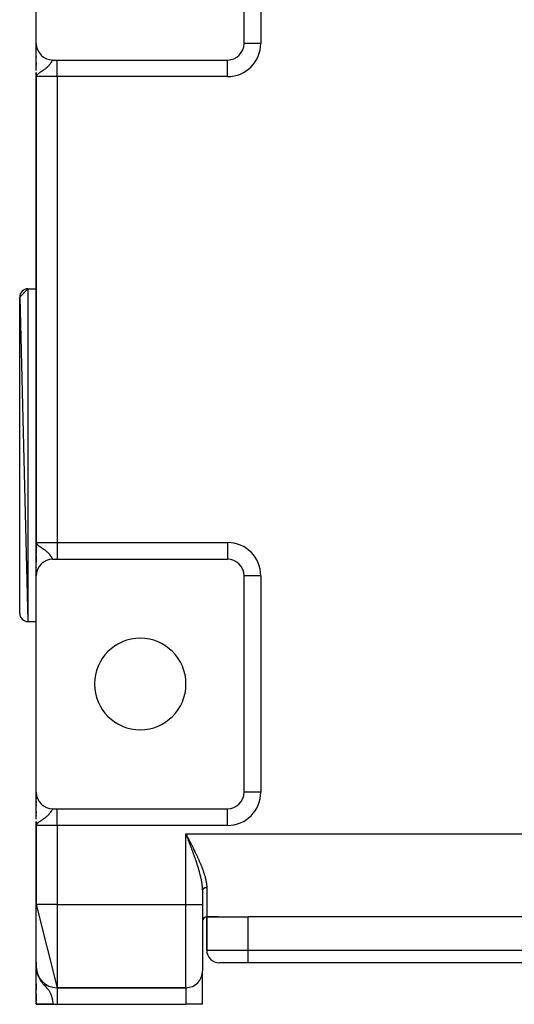
# Model space of a CAD drawing. Extents: x 24 to 1758, y -1075 to 283.
# Drawn here: x 581 to 700, y -186 to 51 of the extents above; entities that cross this region are included whole.
import ezdxf

# ---------------------------------------------------------------- set-up
doc = ezdxf.new("R2010")
doc.units = 0
doc.linetypes.add('DASHED', pattern=[11.05, 8.7, -2.35])
doc.layers.get('0').update_dxf_attribs({"linetype": 'CONTINUOUS'})
doc.layers.add('NEVIDI', color=4, linetype='DASHED')

msp = doc.modelspace()

# ---------------------------------------------------------------- linework, layer by layer
at = {"color": 2}
for p, q in [((585, 45), (585, 96)), ((635, 45), (635, 97)), ((585, 38.476709), (585, 44.984876)), ((635.002433, 45), (635, 45)), ((585, 44.949712), (585, 44.59153)), ((585, 44.59153), (585, 44.949712)), ((585, 44.454774), (585, 44.413095)), ((585, 44.413095), (585, 44.454774)), ((585, 44.253461), (585, 43.968529)), ((585, 43.968529), (585, 44.253461)), ((585, 43.70198), (585, 43.407167)), ((585, 43.407167), (585, 43.70198)), ((585, 41.679737), (585, 41.742219)), ((585, 41.742207), (585, 41.679737)), ((585, 40.373822), (585, 40.72574)), ((585, 40.343666), (585, 39.912263)), ((585, 40.343666), (585, 39.912263)), ((585.015228, 41.10816), (585.01654, 41.10816)), ((585.015228, 41.10816), (585.01654, 41.10816)), ((589, 41), (590, 41)), ((590, 41), (631, 41)), ((585, 39.420292), (585, 39.335678)), ((585, 39.420292), (585, 39.335678)), ((585, 39.335678), (585, 39.411363)), ((585, 37.972008), (585, -77.735822)), ((585, 37.972008), (585, -77.735822)), ((585, 37), (585, 37.972008)), ((585.000031, 37.479315), (585, 37)), ((585.001715, 37.454731), (585, 37)), ((585.00236, 37.447904), (585, 37)), ((585.003956, 37.434253), (585, 37)), ((585.004909, 37.42743), (585, 37)), ((585.005963, 37.420608), (585, 37)), ((585.007121, 37.413788), (585, 37)), ((585.008381, 37.406971), (585, 37)), ((585.009743, 37.400155), (585, 37)), ((585.011207, 37.393342), (585, 37)), ((585.012774, 37.386532), (585, 37)), ((585.014443, 37.379724), (585, 37)), ((585.016215, 37.372919), (585, 37)), ((585.018089, 37.366118), (585, 37)), ((585.020065, 37.359319), (585, 37)), ((585.022143, 37.352525), (585, 37)), ((585.024323, 37.345733), (585, 37)), ((585.026605, 37.338946), (585, 37)), ((585.028989, 37.332163), (585, 37)), ((585.031475, 37.325383), (585, 37)), ((585, 37), (585, -75)), ((585, -75), (585, 37)), ((585.034063, 37.318608), (585.010575, 37.098912)), ((585.035787, 37.179026), (585.010981, 37.098912)), ((585.036753, 37.311838), (585.011463, 37.097257)), ((585.039544, 37.305072), (585.014146, 37.109134)), ((585.042437, 37.298311), (585.016697, 37.117373)), ((585.045432, 37.291556), (585.019903, 37.127727)), ((585.048528, 37.284805), (585.02404, 37.141088)), ((585.051726, 37.27806), (585.029565, 37.158931)), ((585.055025, 37.27132), (585.036188, 37.17844)), ((585.058425, 37.264586), (585.043847, 37.198568)), ((585.061926, 37.257858), (585.050549, 37.210487)), ((585.065528, 37.251136), (585.060398, 37.231476)), ((581, -16), (583, -14)), ((583, -14), (585, -14)), ((583, -14), (585, -14)), ((581, -16), (583, -94)), ((581, -92), (581, -16)), ((585.049127, -75.303902), (585, -75)), ((585.04587, -75.31097), (585, -75)), ((585.042724, -75.318044), (585, -75)), ((585.039689, -75.325124), (585, -75)), ((585.036766, -75.332209), (585, -75)), ((585.033954, -75.339299), (585, -75)), ((585.031253, -75.346395), (585, -75)), ((585.028664, -75.353495), (585, -75)), ((585.026186, -75.360599), (585, -75)), ((585.02382, -75.367708), (585, -75)), ((585.021566, -75.374821), (585, -75)), ((585.019423, -75.381938), (585, -75)), ((585.017393, -75.389058), (585, -75)), ((585.015474, -75.396182), (585, -75)), ((585.013667, -75.40331), (585, -75)), ((585.011972, -75.41044), (585, -75)), ((585.010389, -75.417574), (585, -75)), ((585.008918, -75.42471), (585, -75)), ((585.007559, -75.431849), (585, -75)), ((585.006313, -75.43899), (585, -75)), ((585.005178, -75.446133), (585, -75)), ((585.004156, -75.453278), (585, -75)), ((585.003246, -75.460425), (585, -75)), ((585.002448, -75.467574), (585, -75)), ((585.000729, -75.489026), (585, -75)), ((585.000313, -75.409031), (585, -75)), ((585, -75), (585.026933, -75.155152)), ((585, -75), (585, -75.269381)), ((585, -75.496179), (585, -75.984745)), ((585, -82.96709), (585, -75.719504)), ((585.026933, -75.155152), (585.035789, -75.17902)), ((585.052494, -75.296839), (585.027898, -75.157752)), ((585.055973, -75.289782), (585.033576, -75.173828)), ((585.035789, -75.17902), (585.073409, -75.257386)), ((585.059563, -75.282732), (585.039595, -75.187951)), ((585.063263, -75.275689), (585.047252, -75.205915)), ((585.067074, -75.268652), (585.057291, -75.229469)), ((585.070995, -75.261622), (585.065212, -75.240311)), ((585, -76.524194), (585, -77.028575)), ((585, -78.028548), (585, -79)), ((585, -78.028548), (585, -79)), ((585, -79.849584), (585, -78.470869)), ((585, -79), (585, -79.742207)), ((585, -79.742219), (585, -79)), ((585, -79), (585.000731, -79.018202)), ((585, -79), (585.001692, -79)), ((585.002566, -79.063928), (585.004026, -79.100301)), ((589, -79), (590, -79)), ((590, -79), (631, -79)), ((585, -80.93669), (585, -81.007309)), ((585, -81.007309), (585, -80.93669)), ((585, -81.007309), (585, -80.93669)), ((585, -81.854204), (585, -82.279857)), ((585, -82.279857), (585, -81.854204)), ((585, -82.279857), (585, -81.93956)), ((585, -82.900135), (585, -83)), ((585, -83), (585, -82.900135)), ((585, -83), (585, -82.900135)), ((585, -135), (585, -83)), ((585.001362, -82.895614), (585.001356, -82.886082)), ((635, -135), (635, -83)), ((583, -94), (585, -94)), ((583, -94), (585, -94)), ((585, -141.523291), (585, -135.015124)), ((585, -135.40847), (585, -135.050288)), ((585, -135.050288), (585, -135.40847)), ((585, -135.389877), (585, -135.050288)), ((585, -135.586905), (585, -135.40847)), ((585, -135.586905), (585, -135.545226)), ((585, -135.545226), (585, -135.586905)), ((585, -136.031471), (585, -135.746539)), ((585, -135.746539), (585, -136.031471)), ((585, -136.031471), (585, -135.746539)), ((585, -136.592833), (585, -136.29802)), ((585, -136.29802), (585, -136.592833)), ((585, -136.592833), (585, -136.29802)), ((585, -137.178215), (585, -136.935006)), ((585, -137.537621), (585, -137.255033)), ((585, -137.255033), (585, -137.537621)), ((635.002433, -135), (635, -135)), ((635, -135.053279), (635, -135)), ((635, -135), (635, -135.053279)), ((585, -138.320263), (585, -138.005255)), ((585, -138.005255), (585, -138.320263)), ((585, -138.320263), (585, -138.005255)), ((585, -139.626178), (585, -139.27426)), ((589, -139), (590, -139)), ((590, -139), (631, -139)), ((585, -140.087737), (585, -139.656334)), ((585, -139.656334), (585, -140.087737)), ((585, -140.664322), (585, -140.579708)), ((585, -140.579708), (585, -140.664322)), ((585, -140.86287), (585, -140.588637)), ((585, -143), (585, -142.027992)), ((585, -142.027992), (585, -143)), ((585.000031, -142.520685), (585, -143)), ((585.001715, -142.545269), (585, -143)), ((585.00236, -142.552096), (585, -143)), ((585.003956, -142.565747), (585, -143)), ((585.004909, -142.57257), (585, -143)), ((585.005963, -142.579392), (585, -143)), ((585.007121, -142.586212), (585, -143)), ((585.008381, -142.593029), (585, -143)), ((585.009743, -142.599845), (585, -143)), ((585.011207, -142.606658), (585, -143)), ((585.012774, -142.613468), (585, -143)), ((585.014443, -142.620276), (585, -143)), ((585.016215, -142.627081), (585, -143)), ((585.018089, -142.633882), (585, -143)), ((585.020065, -142.640681), (585, -143)), ((585.022143, -142.647475), (585, -143)), ((585.024323, -142.654267), (585, -143)), ((585.026605, -142.661054), (585, -143)), ((585.028989, -142.667837), (585, -143)), ((585.031475, -142.674617), (585, -143)), ((585, -143), (585, -162)), ((585, -162), (585, -143)), ((585.034063, -142.681392), (585.010575, -142.901088)), ((585.035787, -142.820974), (585.010981, -142.901088)), ((585.036753, -142.688162), (585.011463, -142.902743)), ((585.039544, -142.694928), (585.014146, -142.890866)), ((585.042437, -142.701689), (585.016697, -142.882627)), ((585.045432, -142.708444), (585.019903, -142.872273)), ((585.048528, -142.715195), (585.02404, -142.858912)), ((585.051726, -142.72194), (585.029565, -142.841069)), ((585.055025, -142.72868), (585.036188, -142.82156)), ((585.058425, -142.735414), (585.043847, -142.801432)), ((585.061926, -142.742142), (585.050549, -142.789513)), ((585.065528, -142.748864), (585.060398, -142.768524)), ((621.076829, -145.196821), (621, -145)), ((621.127323, -145.326199), (621.076829, -145.196821)), ((624.225096, -154), (624.226601, -154)), ((624.226601, -154), (624.225096, -154)), ((625.000006, -158.599201), (624.999621, -158.439215)), ((625.000006, -158.599201), (625, -158.601471)), ((625, -158.601471), (625, -162)), ((625, -158.601471), (625, -162)), ((585, -162), (590, -182)), ((585, -177), (585, -162)), ((625, -162), (625, -178)), ((625, -162), (625, -178)), ((626, -165), (628.858572, -165)), ((626, -165), (626, -173)), ((628.858572, -165), (626, -165)), ((626, -173), (626, -165)), ((628.858572, -165), (636, -165)), ((764, -165), (636, -165)), ((584.993223, -175.867277), (585, -177)), ((585.009657, -177.470111), (585, -177)), ((585.008367, -177.458496), (585, -177)), ((585.006668, -177.416516), (585, -177)), ((585.005178, -177.374366), (585, -177)), ((585.005212, -177.44454), (585, -177)), ((585.003246, -177.334499), (585, -177)), ((585.003834, -177.492585), (585, -177)), ((585.001289, -177.297645), (585, -177)), ((585.000729, -177.254719), (585, -177)), ((585.00038, -177.234768), (585, -177)), ((585.000144, -177.214815), (585, -177)), ((585.00002, -177.194861), (585, -177)), ((585.017393, -177.533573), (585, -177)), ((585.021566, -177.573287), (585, -177)), ((585.019423, -177.553435), (585, -177)), ((585.015474, -177.5137), (585, -177)), ((585.013667, -177.493819), (585, -177)), ((585.011972, -177.473929), (585, -177)), ((585.010389, -177.45403), (585, -177)), ((585.008918, -177.434124), (585, -177)), ((585.007559, -177.414211), (585, -177)), ((585.006313, -177.394292), (585, -177)), ((585.005178, -177.374366), (585, -177)), ((585.004156, -177.354435), (585, -177)), ((585.003246, -177.334499), (585, -177)), ((585.002448, -177.314559), (585, -177)), ((585.001763, -177.294616), (585, -177)), ((585.00119, -177.274669), (585, -177)), ((585.000729, -177.254719), (585, -177)), ((585.00038, -177.234768), (585, -177)), ((585.000144, -177.214815), (585, -177)), ((585.00002, -177.194861), (585, -177)), ((585, -177.782739), (585, -177)), ((585, -177), (585, -177.175527)), ((585, -177.782739), (585, -177)), ((585, -177), (585, -177.782739)), ((585, -185.944272), (585, -177)), ((585, -177), (585.018743, -177.456054)), ((585.00002, -177.194861), (585, -177.18286)), ((585.00002, -177.194861), (585, -177.18286)), ((585, -177.314847), (585, -177.805834)), ((585.000078, -177.393643), (585.00002, -177.194861)), ((585.000078, -177.393643), (585.00002, -177.194861)), ((585.011061, -177.483407), (585.010389, -177.45403)), ((585.012578, -177.497914), (585.011972, -177.473929)), ((585.02382, -177.593128), (585.018315, -177.456054)), ((585.018743, -177.456054), (585.026933, -177.546536)), ((585.026186, -177.612957), (585.019755, -177.462415)), ((585.028664, -177.632774), (585.022578, -177.498417)), ((636, -176), (629, -176)), ((764, -176), (636, -176)), ((764, -176), (636, -176)), ((585.019423, -177.553435), (585.017393, -177.533573)), ((585.021566, -177.573287), (585.019423, -177.553435)), ((585.074541, -178.090289), (585.019423, -177.553435)), ((585.02382, -177.593128), (585.021566, -177.573287)), ((585.082742, -178.128476), (585.021566, -177.573287)), ((585.026186, -177.612957), (585.02382, -177.593128)), ((585.091367, -178.166581), (585.02382, -177.593128)), ((585.024323, -177.590104), (585.026605, -177.609057)), ((585.031253, -177.652579), (585.025322, -177.528741)), ((585.026125, -177.611529), (585.025339, -177.593128)), ((585.028664, -177.632774), (585.026186, -177.612957)), ((585.100414, -178.2046), (585.026186, -177.612957)), ((585.026605, -177.609057), (585.028989, -177.628)), ((585.026933, -177.546536), (585.073409, -177.900836)), ((585.033954, -177.67237), (585.027879, -177.552081)), ((585.031253, -177.652579), (585.028664, -177.632774)), ((585.028989, -177.628), (585.031475, -177.64693)), ((585.032154, -177.652579), (585.028989, -177.628)), ((585.031884, -177.652579), (585.029482, -177.632774)), ((585.036766, -177.692148), (585.029979, -177.564386)), ((585.033954, -177.67237), (585.031253, -177.652579)), ((585.031475, -177.64693), (585.034955, -177.67237)), ((585.034942, -177.67237), (585.031475, -177.64693)), ((585.039689, -177.711911), (585.032185, -177.577311)), ((585.036766, -177.692148), (585.033954, -177.67237)), ((585.109882, -178.24253), (585.035479, -177.683942)), ((585.093571, -178.161167), (585.03574, -177.684369)), ((585.042724, -177.731659), (585.03591, -177.614971)), ((585.039689, -177.711911), (585.036766, -177.692148)), ((585.119771, -178.280364), (585.036832, -177.692148)), ((585.038172, -177.70071), (585.036898, -177.692148)), ((585.04587, -177.751392), (585.038962, -177.638237)), ((585.042724, -177.731659), (585.039689, -177.711911)), ((585.053703, -177.819939), (585.040332, -177.716093)), ((585.049127, -177.771109), (585.042266, -177.663425)), ((585.04587, -177.751392), (585.042724, -177.731659)), ((585.130078, -178.318101), (585.043126, -177.733989)), ((585.056814, -177.832865), (585.044777, -177.744538)), ((585.052494, -177.790809), (585.045854, -177.690779)), ((585.049127, -177.771109), (585.04587, -177.751392)), ((585.045954, -177.752772), (585.060294, -177.857599)), ((585.052494, -177.790809), (585.049127, -177.771109)), ((585.140804, -178.355735), (585.049355, -177.772443)), ((585.055973, -177.810493), (585.049764, -177.720584)), ((585.05285, -177.790809), (585.052302, -177.78791)), ((585.055973, -177.810493), (585.052494, -177.790809)), ((585.151947, -178.393262), (585.053673, -177.796787)), ((585.059563, -177.830158), (585.054039, -177.753176)), ((585.059563, -177.830158), (585.055973, -177.810493)), ((585.05713, -177.813455), (585.05657, -177.810493)), ((585.063263, -177.849806), (585.058733, -177.788959)), ((585.063263, -177.849806), (585.059563, -177.830158)), ((585.163506, -178.430679), (585.060505, -177.834567)), ((585.067074, -177.869434), (585.063263, -177.849806)), ((585.067074, -177.869434), (585.06391, -177.828421)), ((585.070995, -177.889044), (585.067074, -177.869434)), ((585.175479, -178.467982), (585.067753, -177.872379)), ((585.070995, -177.889044), (585.069646, -177.872151)), ((585.073409, -177.900836), (585.070995, -177.889044)), ((585.122014, -178.102657), (585.070995, -177.889044)), ((585.073409, -177.900836), (585.106031, -178.081515)), ((585.106031, -178.081515), (585.183603, -178.41965)), ((585.187865, -178.505165), (585.116039, -178.125135)), ((585.200663, -178.542226), (585.132985, -178.199003)), ((585.213872, -178.579161), (585.15972, -178.315544)), ((585.177003, -178.47641), (585.175479, -178.467982)), ((585.22749, -178.615964), (585.191047, -178.445433)), ((585.241515, -178.652634), (585.210371, -178.512361)), ((585.255947, -178.689164), (585.234332, -178.595355)), ((585.270783, -178.725552), (585.264029, -178.697272)), ((625, -186), (625, -178)), ((625, -186), (625, -178)), ((585, -182.108429), (585, -181.061886)), ((585, -182.108429), (585, -181.061886)), ((585, -181.061886), (585, -182.108429)), ((585, -181.0891), (585, -181.182372)), ((585, -181.522268), (585, -182.070992)), ((585, -182.108429), (585, -182.53586)), ((621, -182), (590, -182)), ((590, -182), (621, -182)), ((585, -182.594144), (585, -182.398949)), ((585, -182.594144), (585, -182.398949)), ((585, -182.398949), (585, -182.594144)), ((585, -185.213477), (585, -183.436166)), ((585, -183.436166), (585, -184.525724)), ((585, -185.213477), (585, -183.436166)), ((585, -183.436166), (585, -185.213477)), ((585, -184.928299), (585, -184.998516)), ((585, -185.041692), (585, -185.213477)), ((585, -185.562285), (585, -185.757586)), ((589, -186), (585, -186)), ((589, -186), (590, -186)), ((590, -186), (621, -186)), ((625, -186), (621, -186))]:
    msp.add_line(p, q, dxfattribs=at)
for centre, radius, start, end in [((589, 45), 4, 180, 270), ((631, 45), 4, 270, 360), ((588, 43.10816), 2, 271.797304, 272.184002), ((583, -16), 2, 90, 180), ((589, -83), 4, 90, 180), ((631, -83), 4, 0, 90), ((583, -92), 2, 180, 270), ((610, -109), 11, 0, 180), ((610, -109), 11, 180, 360), ((589, -135), 4, 180, 270), ((631, -135), 4, 270, 360), ((626, -166), 1, 90, 180), ((629, -173), 3, 180, 270), ((590, -177), 5, 180, 270), ((621, -178), 4, 270, 360)]:
    msp.add_arc(centre, radius, start, end, dxfattribs=at)
at = {"layer": 'NEVIDI', "color": 7, "linetype": 'CONTINUOUS'}
for p, q in [((639, 97), (639, 45)), ((639, 45), (635.002433, 45)), ((588.49306, 40.296789), (588.453352, 40.237021)), ((588.547929, 40.381515), (588.49306, 40.296789)), ((588.581998, 40.435306), (588.547929, 40.381515)), ((588.629385, 40.511409), (588.581998, 40.435306)), ((588.632557, 40.516547), (588.629385, 40.511409)), ((588.658911, 40.559395), (588.632557, 40.516547)), ((588.682924, 40.598624), (588.658911, 40.559395)), ((588.700133, 40.626787), (588.682924, 40.598624)), ((588.725858, 40.66884), (588.700133, 40.626787)), ((588.762034, 40.727506), (588.725858, 40.66884)), ((588.769784, 40.739945), (588.762034, 40.727506)), ((588.784686, 40.763672), (588.769784, 40.739945)), ((588.816619, 40.81338), (588.784686, 40.763672)), ((588.836653, 40.843452), (588.816619, 40.81338)), ((588.864891, 40.883761), (588.836653, 40.843452)), ((588.874122, 40.896269), (588.864891, 40.883761)), ((588.882493, 40.90727), (588.874122, 40.896269)), ((588.907258, 40.937561), (588.882493, 40.90727)), ((588.922764, 40.954449), (588.907258, 40.937561)), ((588.944704, 40.974859), (588.922764, 40.954449)), ((588.95451, 40.982396), (588.944704, 40.974859)), ((588.958487, 40.985134), (588.95451, 40.982396)), ((588.977996, 40.995522), (588.958487, 40.985134)), ((588.990298, 40.999089), (588.977996, 40.995522)), ((590, 37), (590, 41)), ((631, 37), (631, 40.997567)), ((585.5789, 40.066914), (585.577706, 40.066914)), ((585.866557, 37.96936), (585.675115, 37.835584)), ((585.883346, 37.980796), (585.866557, 37.96936)), ((586.002663, 38.06119), (585.883346, 37.980796)), ((586.025875, 38.076689), (586.002663, 38.06119)), ((586.229556, 38.211805), (586.025875, 38.076689)), ((586.242415, 38.220318), (586.229556, 38.211805)), ((586.385261, 38.315122), (586.242415, 38.220318)), ((586.594793, 38.456166), (586.385261, 38.315122)), ((586.644706, 38.490324), (586.594793, 38.456166)), ((586.729635, 38.549135), (586.644706, 38.490324)), ((586.756376, 38.567852), (586.729635, 38.549135)), ((586.922906, 38.686887), (586.756376, 38.567852)), ((587.045612, 38.777787), (586.922906, 38.686887)), ((587.105191, 38.823076), (587.045612, 38.777787)), ((587.218396, 38.911517), (587.105191, 38.823076)), ((587.32776, 39.000212), (587.218396, 38.911517)), ((587.3829, 39.046263), (587.32776, 39.000212)), ((587.479519, 39.129346), (587.3829, 39.046263)), ((587.575563, 39.215295), (587.479519, 39.129346)), ((587.60359, 39.241067), (587.575563, 39.215295)), ((587.707813, 39.339875), (587.60359, 39.241067)), ((587.790632, 39.422034), (587.707813, 39.339875)), ((587.854856, 39.488182), (587.790632, 39.422034)), ((587.904473, 39.540848), (587.854856, 39.488182)), ((587.9756, 39.618878), (587.904473, 39.540848)), ((588.073262, 39.731279), (587.9756, 39.618878)), ((588.132287, 39.802391), (588.073262, 39.731279)), ((588.134414, 39.805001), (588.132287, 39.802391)), ((588.198203, 39.884827), (588.134414, 39.805001)), ((588.218561, 39.910961), (588.198203, 39.884827)), ((588.271362, 39.980288), (588.218561, 39.910961)), ((588.344178, 40.079647), (588.271362, 39.980288)), ((588.389947, 40.144379), (588.344178, 40.079647)), ((588.448277, 40.229479), (588.389947, 40.144379)), ((588.453352, 40.237021), (588.448277, 40.229479)), ((585.010981, 37.098912), (585, 37)), ((590, 37), (585, 37)), ((585.067733, 37.247107), (585.035787, 37.179026)), ((585.130998, 37.345984), (585.067733, 37.247107)), ((585.142577, 37.361404), (585.130998, 37.345984)), ((585.259229, 37.493523), (585.142577, 37.361404)), ((585.302207, 37.535411), (585.259229, 37.493523)), ((585.36421, 37.591866), (585.318682, 37.550822)), ((585.543879, 37.738359), (585.36421, 37.591866)), ((585.561292, 37.751622), (585.543879, 37.738359)), ((585.675115, 37.835584), (585.561292, 37.751622)), ((590, 37), (590, -75)), ((631, 37), (590, 37)), ((583, -14), (583, -94)), ((585, -75), (590, -75)), ((585.073409, -75.257386), (585.142581, -75.361396)), ((585.142581, -75.361396), (585.183603, -75.411926)), ((585.183603, -75.411926), (585.279902, -75.514003)), ((585.279902, -75.514003), (585.302186, -75.535395)), ((585.302186, -75.535395), (585.318686, -75.55083)), ((585.318686, -75.55083), (585.453989, -75.667586)), ((585.453989, -75.667586), (585.561306, -75.751638)), ((590, -75), (631, -75)), ((590, -75), (590, -79)), ((631, -75), (631, -79)), ((585.003331, -77.111111), (585.002121, -77.111111)), ((585.561306, -75.751638), (585.584072, -75.768792)), ((585.584072, -75.768792), (585.796658, -75.921311)), ((585.796658, -75.921311), (585.866552, -75.96935)), ((585.866552, -75.96935), (585.942639, -76.020912)), ((585.942639, -76.020912), (586.002642, -76.061169)), ((586.002642, -76.061169), (586.168512, -76.171389)), ((586.168512, -76.171389), (586.229564, -76.211803)), ((586.229564, -76.211803), (586.317061, -76.269774)), ((586.317061, -76.269774), (586.53785, -76.417489)), ((586.53785, -76.417489), (586.644708, -76.49032)), ((586.644708, -76.49032), (586.679642, -76.5144)), ((586.679642, -76.5144), (586.756361, -76.567841)), ((586.756361, -76.567841), (586.884075, -76.658726)), ((586.884075, -76.658726), (587.012664, -76.75309)), ((587.012664, -76.75309), (587.105187, -76.823084)), ((587.105187, -76.823084), (587.195041, -76.893013)), ((587.195041, -76.893013), (587.309134, -76.984871)), ((587.309134, -76.984871), (587.3829, -77.046265)), ((587.3829, -77.046265), (587.468819, -77.119983)), ((587.468819, -77.119983), (587.568926, -77.209229)), ((587.568926, -77.209229), (587.603602, -77.241065)), ((587.603602, -77.241065), (587.707499, -77.33955)), ((587.707499, -77.33955), (587.79347, -77.424886)), ((587.79347, -77.424886), (587.854871, -77.488171)), ((587.854871, -77.488171), (587.911731, -77.548643)), ((587.911731, -77.548643), (587.985035, -77.629436)), ((587.985035, -77.629436), (588.085953, -77.746337)), ((588.085953, -77.746337), (588.132261, -77.802339)), ((588.132261, -77.802339), (588.148603, -77.822474)), ((588.148603, -77.822474), (588.19821, -77.88482)), ((588.19821, -77.88482), (588.23498, -77.932267)), ((588.23498, -77.932267), (588.288832, -78.003718)), ((588.288832, -78.003718), (588.363413, -78.10663)), ((588.363413, -78.10663), (588.409682, -78.172841)), ((588, -79.133682), (588, -79.127051)), ((588.409682, -78.172841), (588.448253, -78.229439)), ((588.448253, -78.229439), (588.474403, -78.268536)), ((588.474403, -78.268536), (588.514135, -78.329038)), ((588.514135, -78.329038), (588.569581, -78.415593)), ((588.569581, -78.415593), (588.603546, -78.469738)), ((588.603546, -78.469738), (588.632593, -78.516599)), ((588.632593, -78.516599), (588.651174, -78.546782)), ((588.651174, -78.546782), (588.680494, -78.594645)), ((588.680494, -78.594645), (588.682917, -78.598608)), ((588.682917, -78.598608), (588.721751, -78.662135)), ((588.721751, -78.662135), (588.74729, -78.703697)), ((588.74729, -78.703697), (588.769783, -78.739941)), ((588.769783, -78.739941), (588.7834, -78.761636)), ((588.7834, -78.761636), (588.805792, -78.796736)), ((588.805792, -78.796736), (588.837551, -78.844773)), ((588.837551, -78.844773), (588.857281, -78.873181)), ((588.857281, -78.873181), (588.874129, -78.896279)), ((588.874129, -78.896279), (588.885059, -78.910572)), ((588.885059, -78.910572), (588.902249, -78.931738)), ((588.902249, -78.931738), (588.926581, -78.958315)), ((588.926581, -78.958315), (588.941744, -78.972377)), ((588.941744, -78.972377), (588.954515, -78.9824)), ((588.954515, -78.9824), (588.963253, -78.988153)), ((588.963253, -78.988153), (588.976683, -78.994995)), ((588.976683, -78.994995), (588.995809, -78.999827)), ((639, -83), (635, -83)), ((639, -83), (639, -135)), ((639, -135), (635.002433, -135)), ((588, -138.872521), (588, -138.866318)), ((588.547929, -139.618485), (588.49306, -139.703211)), ((588.581998, -139.564694), (588.547929, -139.618485)), ((588.629385, -139.488591), (588.581998, -139.564694)), ((588.632557, -139.483453), (588.629385, -139.488591)), ((588.658911, -139.440605), (588.632557, -139.483453)), ((588.682924, -139.401376), (588.658911, -139.440605)), ((588.700133, -139.373213), (588.682924, -139.401376)), ((588.725858, -139.33116), (588.700133, -139.373213)), ((588.762034, -139.272494), (588.725858, -139.33116)), ((588.769784, -139.260055), (588.762034, -139.272494)), ((588.784686, -139.236328), (588.769784, -139.260055)), ((588.816619, -139.18662), (588.784686, -139.236328)), ((588.836653, -139.156548), (588.816619, -139.18662)), ((588.864891, -139.116239), (588.836653, -139.156548)), ((588.874122, -139.103731), (588.864891, -139.116239)), ((588.882493, -139.09273), (588.874122, -139.103731)), ((588.907258, -139.062439), (588.882493, -139.09273)), ((588.922764, -139.045551), (588.907258, -139.062439)), ((588.944704, -139.025141), (588.922764, -139.045551)), ((588.95451, -139.017604), (588.944704, -139.025141)), ((588.958487, -139.014866), (588.95451, -139.017604)), ((588.977996, -139.004478), (588.958487, -139.014866)), ((588.990298, -139.000911), (588.977996, -139.004478)), ((590, -143), (590, -139)), ((631, -143), (631, -139.002433)), ((632.773501, -138.58534), (632.773501, -138.582691)), ((586.002663, -141.93881), (585.883346, -142.019204)), ((586.025875, -141.923311), (586.002663, -141.93881)), ((586.229556, -141.788195), (586.025875, -141.923311)), ((586.242415, -141.779682), (586.229556, -141.788195)), ((586.385261, -141.684878), (586.242415, -141.779682)), ((586.594793, -141.543834), (586.385261, -141.684878)), ((586.644706, -141.509676), (586.594793, -141.543834)), ((586.729635, -141.450865), (586.644706, -141.509676)), ((586.756376, -141.432148), (586.729635, -141.450865)), ((586.922906, -141.313113), (586.756376, -141.432148)), ((587.045612, -141.222213), (586.922906, -141.313113)), ((587.105191, -141.176924), (587.045612, -141.222213)), ((587.218396, -141.088483), (587.105191, -141.176924)), ((587.32776, -140.999788), (587.218396, -141.088483)), ((587.3829, -140.953737), (587.32776, -140.999788)), ((587.479519, -140.870654), (587.3829, -140.953737)), ((587.575563, -140.784705), (587.479519, -140.870654)), ((587.60359, -140.758933), (587.575563, -140.784705)), ((587.707813, -140.660125), (587.60359, -140.758933)), ((587.790632, -140.577966), (587.707813, -140.660125)), ((587.854856, -140.511818), (587.790632, -140.577966)), ((587.904473, -140.459152), (587.854856, -140.511818)), ((587.9756, -140.381122), (587.904473, -140.459152)), ((588.073262, -140.268721), (587.9756, -140.381122)), ((588.132287, -140.197609), (588.073262, -140.268721)), ((588.134414, -140.194999), (588.132287, -140.197609)), ((588.198203, -140.115173), (588.134414, -140.194999)), ((588.218561, -140.089039), (588.198203, -140.115173)), ((588.271362, -140.019712), (588.218561, -140.089039)), ((588.344178, -139.920353), (588.271362, -140.019712)), ((588.389947, -139.855621), (588.344178, -139.920353)), ((588.448277, -139.770521), (588.389947, -139.855621)), ((588.453352, -139.762979), (588.448277, -139.770521)), ((588.49306, -139.703211), (588.453352, -139.762979)), ((585.010981, -142.901088), (585, -143)), ((590, -143), (585, -143)), ((585.067733, -142.752893), (585.035787, -142.820974)), ((585.130998, -142.654016), (585.067733, -142.752893)), ((585.142577, -142.638596), (585.130998, -142.654016)), ((585.259229, -142.506477), (585.142577, -142.638596)), ((585.302207, -142.464589), (585.259229, -142.506477)), ((585.36421, -142.408134), (585.318682, -142.449178)), ((585.543879, -142.261641), (585.36421, -142.408134)), ((585.561292, -142.248378), (585.543879, -142.261641)), ((585.675115, -142.164416), (585.561292, -142.248378)), ((585.866557, -142.03064), (585.675115, -142.164416)), ((585.883346, -142.019204), (585.866557, -142.03064)), ((590, -143), (590, -162)), ((631, -143), (590, -143)), ((621, -145), (621.063121, -145.123202)), ((621, -145), (779, -145)), ((621, -162), (621, -145)), ((621.063121, -145.123202), (621.159145, -145.310649)), ((621.204099, -145.522976), (621.127323, -145.326199)), ((621.159145, -145.310649), (621.222209, -145.43379)), ((621.225315, -145.57737), (621.204099, -145.522976)), ((621.222209, -145.43379), (621.318091, -145.621089)), ((621.254507, -145.652229), (621.225315, -145.57737)), ((621.331095, -145.848731), (621.254507, -145.652229)), ((621.318091, -145.621089), (621.381026, -145.744099)), ((621.381367, -145.97781), (621.331095, -145.848731)), ((621.381026, -145.744099), (621.47667, -145.931173)), ((621.457747, -146.174098), (621.381367, -145.97781)), ((621.507864, -146.303024), (621.457747, -146.174098)), ((621.47667, -145.931173), (621.539491, -146.054151)), ((621.583983, -146.499076), (621.507864, -146.303024)), ((621.539491, -146.054151), (621.576784, -146.127203)), ((621.576784, -146.127203), (621.634844, -146.241006)), ((621.633934, -146.627902), (621.583983, -146.499076)), ((621.709801, -146.823856), (621.633934, -146.627902)), ((621.634844, -146.241006), (621.697404, -146.363738)), ((621.697404, -146.363738), (621.792434, -146.550414)), ((621.792434, -146.550414), (621.854762, -146.673028)), ((621.854762, -146.673028), (621.949412, -146.859526)), ((621.726311, -146.866549), (621.709801, -146.823856)), ((621.759548, -146.952553), (621.726311, -146.866549)), ((621.835069, -147.14828), (621.759548, -146.952553)), ((621.88457, -147.276822), (621.835069, -147.14828)), ((621.959747, -147.472452), (621.88457, -147.276822)), ((621.949412, -146.859526), (622.011473, -146.982027)), ((622.009004, -147.600925), (621.959747, -147.472452)), ((622.083785, -147.796446), (622.009004, -147.600925)), ((622.011473, -146.982027), (622.105694, -147.168364)), ((622.132764, -147.924842), (622.083785, -147.796446)), ((622.105694, -147.168364), (622.167543, -147.290934)), ((622.207002, -148.119995), (622.132764, -147.924842)), ((622.167543, -147.290934), (622.26126, -147.47708)), ((622.215578, -148.142586), (622.207002, -148.119995)), ((622.255781, -148.248604), (622.215578, -148.142586)), ((622.32965, -148.443976), (622.255781, -148.248604)), ((622.26126, -147.47708), (622.322723, -147.599455)), ((622.322723, -147.599455), (622.415974, -147.785601)), ((622.377991, -148.572253), (622.32965, -148.443976)), ((622.451345, -148.767589), (622.377991, -148.572253)), ((622.415974, -147.785601), (622.477061, -147.907875)), ((622.499324, -148.895826), (622.451345, -148.767589)), ((622.477061, -147.907875), (622.569709, -148.093868)), ((622.57211, -149.091135), (622.499324, -148.895826)), ((622.569709, -148.093868), (622.63069, -148.21667)), ((622.619699, -149.219359), (622.57211, -149.091135)), ((622.63069, -148.21667), (622.722389, -148.40194)), ((622.722389, -148.40194), (622.782956, -148.524736)), ((622.782956, -148.524736), (622.835475, -148.631506)), ((622.835475, -148.631506), (622.874127, -148.710263)), ((622.874127, -148.710263), (622.933984, -148.832538)), ((622.933984, -148.832538), (623.024685, -149.018578)), ((623.024685, -149.018578), (623.084013, -149.14079)), ((622.685601, -149.397656), (622.619699, -149.219359)), ((622.691669, -149.414115), (622.685601, -149.397656)), ((622.739043, -149.5429), (622.691669, -149.414115)), ((622.810533, -149.738177), (622.739043, -149.5429)), ((622.857218, -149.866336), (622.810533, -149.738177)), ((622.92785, -150.061261), (622.857218, -149.866336)), ((622.973913, -150.189082), (622.92785, -150.061261)), ((623.043496, -150.383284), (622.973913, -150.189082)), ((623.088849, -150.510621), (623.043496, -150.383284)), ((623.084013, -149.14079), (623.173841, -149.326664)), ((623.128712, -150.623069), (623.088849, -150.510621)), ((623.157194, -150.70372), (623.128712, -150.623069)), ((623.201989, -150.831116), (623.157194, -150.70372)), ((623.173841, -149.326664), (623.232948, -149.449551)), ((623.269316, -151.023914), (623.201989, -150.831116)), ((623.232948, -149.449551), (623.321435, -149.634436)), ((623.31315, -151.150339), (623.269316, -151.023914)), ((623.379301, -151.342567), (623.31315, -151.150339)), ((623.321435, -149.634436), (623.379501, -149.756389)), ((623.422335, -151.468599), (623.379301, -151.342567)), ((623.379501, -149.756389), (623.467269, -149.941731)), ((623.487233, -151.66022), (623.422335, -151.468599)), ((623.467269, -149.941731), (623.524535, -150.063351)), ((623.524535, -150.063351), (623.61102, -150.248122)), ((623.61102, -150.248122), (623.667398, -150.369325)), ((623.667398, -150.369325), (623.752468, -150.553402)), ((623.752468, -150.553402), (623.807763, -150.673869)), ((623.807763, -150.673869), (623.891488, -150.857575)), ((623.891488, -150.857575), (623.946151, -150.978411)), ((623.946151, -150.978411), (623.990996, -151.078101)), ((623.990996, -151.078101), (624.02796, -151.160664)), ((624.02796, -151.160664), (624.081352, -151.280573)), ((624.081352, -151.280573), (624.161784, -151.462734)), ((624.161784, -151.462734), (624.214314, -151.582755)), ((623.529418, -151.785835), (623.487233, -151.66022)), ((623.538117, -151.811848), (623.529418, -151.785835)), ((623.592644, -151.975772), (623.538117, -151.811848)), ((623.634302, -152.102075), (623.592644, -151.975772)), ((623.695931, -152.290724), (623.634302, -152.102075)), ((623.736883, -152.417353), (623.695931, -152.290724)), ((623.797069, -152.605448), (623.736883, -152.417353)), ((623.837023, -152.731713), (623.797069, -152.605448)), ((623.895684, -152.919286), (623.837023, -152.731713)), ((623.907042, -152.955922), (623.895684, -152.919286)), ((623.934578, -153.045193), (623.907042, -152.955922)), ((623.991631, -153.23228), (623.934578, -153.045193)), ((624.029407, -153.357832), (623.991631, -153.23228)), ((624.084735, -153.544332), (624.029407, -153.357832)), ((624.12137, -153.669652), (624.084735, -153.544332)), ((624.174962, -153.855832), (624.12137, -153.669652)), ((624.214314, -151.582755), (624.292845, -151.763844)), ((624.292845, -151.763844), (624.34405, -151.88306)), ((624.34405, -151.88306), (624.421059, -152.064166)), ((624.421059, -152.064166), (624.471069, -152.183018)), ((624.471069, -152.183018), (624.546209, -152.363572)), ((624.546209, -152.363572), (624.594969, -152.482098)), ((624.594969, -152.482098), (624.668154, -152.662162)), ((624.668154, -152.662162), (624.715837, -152.780977)), ((624.715837, -152.780977), (624.786723, -152.95997)), ((624.786723, -152.95997), (624.832752, -153.077815)), ((624.832752, -153.077815), (624.901669, -153.256853)), ((624.901669, -153.256853), (624.94645, -153.374989)), ((624.94645, -153.374989), (624.966367, -153.428015)), ((624.966367, -153.428015), (625.012882, -153.55309)), ((625.012882, -153.55309), (625.055916, -153.670432)), ((625.055916, -153.670432), (625.12014, -153.84871)), ((624.210327, -153.98071), (624.174962, -153.855832)), ((624.229726, -154.04994), (624.210327, -153.98071)), ((624.262038, -154.166475), (624.229726, -154.04994)), ((624.296091, -154.291043), (624.262038, -154.166475)), ((624.345804, -154.476412), (624.296091, -154.291043)), ((624.378468, -154.600691), (624.345804, -154.476412)), ((624.42632, -154.7867), (624.378468, -154.600691)), ((624.457245, -154.909665), (624.42632, -154.7867)), ((624.500812, -155.087004), (624.457245, -154.909665)), ((624.502878, -155.095543), (624.500812, -155.087004)), ((624.532212, -155.218127), (624.502878, -155.095543)), ((624.575486, -155.403987), (624.532212, -155.218127)), ((624.602962, -155.525466), (624.575486, -155.403987)), ((624.643407, -155.709887), (624.602962, -155.525466)), ((624.668955, -155.830307), (624.643407, -155.709887)), ((624.706376, -156.013115), (624.668955, -155.830307)), ((624.716808, -156.065611), (624.706376, -156.013115)), ((624.729884, -156.132462), (624.716808, -156.065611)), ((624.764035, -156.31322), (624.729884, -156.132462)), ((625.12014, -153.84871), (625.161434, -153.965524)), ((625.161434, -153.965524), (625.2231, -154.1435)), ((625.2231, -154.1435), (625.26272, -154.260304)), ((625.26272, -154.260304), (625.321579, -154.43778)), ((625.321579, -154.43778), (625.359342, -154.554392)), ((625.359342, -154.554392), (625.415276, -154.731542)), ((625.415276, -154.731542), (625.451026, -154.847847)), ((625.451026, -154.847847), (625.503645, -155.023997)), ((625.503645, -155.023997), (625.537115, -155.139512)), ((625.537115, -155.139512), (625.58619, -155.314531)), ((625.58619, -155.314531), (625.617177, -155.429)), ((625.617177, -155.429), (625.662361, -155.602371)), ((625.662361, -155.602371), (625.672858, -155.643889)), ((625.672858, -155.643889), (625.690805, -155.716073)), ((625.690805, -155.716073), (625.731865, -155.887648)), ((625.731865, -155.887648), (625.757505, -156.000049)), ((625.757505, -156.000049), (625.794358, -156.17027)), ((625.794358, -156.17027), (625.817145, -156.281707)), ((624.785479, -156.431956), (624.764035, -156.31322)), ((624.816364, -156.611591), (624.785479, -156.431956)), ((624.835471, -156.728825), (624.816364, -156.611591)), ((624.862843, -156.906909), (624.835471, -156.728825)), ((624.873245, -156.978348), (624.862843, -156.906909)), ((624.879586, -157.023084), (624.873245, -156.978348)), ((624.903269, -157.199625), (624.879586, -157.023084)), ((624.917513, -157.314737), (624.903269, -157.199625)), ((624.937159, -157.488773), (624.917513, -157.314737)), ((624.948841, -157.603797), (624.937159, -157.488773)), ((624.964405, -157.77731), (624.948841, -157.603797)), ((624.968192, -157.824465), (624.964405, -157.77731)), ((624.973157, -157.890327), (624.968192, -157.824465)), ((624.98427, -158.062351), (624.973157, -157.890327)), ((624.990001, -158.174334), (624.98427, -158.062351)), ((624.996276, -158.34326), (624.990001, -158.174334)), ((624.9988, -158.455798), (624.996276, -158.34326)), ((625, -158.601463), (624.9988, -158.455798)), ((625.001103, -158.571056), (625.000339, -158.584612)), ((625.002408, -158.556546), (625.001103, -158.571056)), ((625.00408, -158.543024), (625.002408, -158.556546)), ((625.006355, -158.528564), (625.00408, -158.543024)), ((625.008918, -158.515162), (625.006355, -158.528564)), ((625.008985, -158.514841), (625.008918, -158.515162)), ((625.012177, -158.500704), (625.008985, -158.514841)), ((625.015651, -158.48733), (625.012177, -158.500704)), ((625.019852, -158.473056), (625.015651, -158.48733)), ((625.024218, -158.459792), (625.019852, -158.473056)), ((625.029371, -158.44565), (625.024218, -158.459792)), ((625.034594, -158.432586), (625.029371, -158.44565)), ((625.035842, -158.42962), (625.034594, -158.432586)), ((625.040729, -158.418505), (625.035842, -158.42962)), ((625.046853, -158.405539), (625.040729, -158.418505)), ((625.053878, -158.391741), (625.046853, -158.405539)), ((625.060865, -158.378959), (625.053878, -158.391741)), ((625.068806, -158.365372), (625.060865, -158.378959)), ((625.0766, -158.352861), (625.068806, -158.365372)), ((625.079998, -158.347632), (625.0766, -158.352861)), ((625.085523, -158.33939), (625.079998, -158.347632)), ((625.094137, -158.327129), (625.085523, -158.33939)), ((625.103919, -158.313968), (625.094137, -158.327129)), ((625.113404, -158.301885), (625.103919, -158.313968)), ((625.123998, -158.289086), (625.113404, -158.301885)), ((625.134225, -158.277345), (625.123998, -158.289086)), ((625.140798, -158.270089), (625.134225, -158.277345)), ((625.145781, -158.264728), (625.140798, -158.270089)), ((625.156777, -158.253296), (625.145781, -158.264728)), ((625.169113, -158.241069), (625.156777, -158.253296)), ((625.180939, -158.229887), (625.169113, -158.241069)), ((625.194006, -158.218088), (625.180939, -158.229887)), ((625.206496, -158.20731), (625.194006, -158.218088)), ((625.216966, -158.198621), (625.206496, -158.20731)), ((625.220528, -158.195734), (625.216966, -158.198621)), ((625.233669, -158.185365), (625.220528, -158.195734)), ((625.248454, -158.174203), (625.233669, -158.185365)), ((625.262277, -158.164213), (625.248454, -158.174203)), ((625.277796, -158.153477), (625.262277, -158.164213)), ((625.292192, -158.14394), (625.277796, -158.153477)), ((625.307345, -158.134313), (625.292192, -158.14394)), ((625.308419, -158.133645), (625.307345, -158.134313)), ((625.323527, -158.124468), (625.308419, -158.133645)), ((625.340425, -158.114642), (625.323527, -158.124468)), ((625.356134, -158.105899), (625.340425, -158.114642)), ((625.373674, -158.096557), (625.356134, -158.105899)), ((625.389861, -158.08831), (625.373674, -158.096557)), ((625.40804, -158.079454), (625.389861, -158.08831)), ((625.410034, -158.078508), (625.40804, -158.079454)), ((625.424842, -158.071633), (625.410034, -158.078508)), ((625.443569, -158.06331), (625.424842, -158.071633)), ((625.460893, -158.055962), (625.443569, -158.06331)), ((625.480154, -158.048176), (625.460893, -158.055962)), ((625.497852, -158.041361), (625.480154, -158.048176)), ((625.51771, -158.034087), (625.497852, -158.041361)), ((625.523368, -158.032085), (625.51771, -158.034087)), ((625.535922, -158.027751), (625.523368, -158.032085)), ((625.556158, -158.021073), (625.535922, -158.027751)), ((625.574795, -158.015249), (625.556158, -158.021073)), ((625.595439, -158.009152), (625.574795, -158.015249)), ((625.61434, -158.003886), (625.595439, -158.009152)), ((625.63547, -157.998348), (625.61434, -158.003886)), ((625.645412, -157.995867), (625.63547, -157.998348)), ((625.654774, -157.993602), (625.645412, -157.995867)), ((625.6762, -157.988675), (625.654774, -157.993602)), ((625.695852, -157.984466), (625.6762, -157.988675)), ((625.717548, -157.980154), (625.695852, -157.984466)), ((625.737349, -157.976521), (625.717548, -157.980154)), ((625.759327, -157.972819), (625.737349, -157.976521)), ((625.773715, -157.970582), (625.759327, -157.972819)), ((625.779525, -157.969719), (625.773715, -157.970582)), ((625.801625, -157.966653), (625.779525, -157.969719)), ((625.821987, -157.964126), (625.801625, -157.966653)), ((625.817145, -156.281707), (625.849545, -156.450506)), ((625.8444, -157.96167), (625.821987, -157.964126)), ((625.864998, -157.959711), (625.8444, -157.96167)), ((625.849545, -156.450506), (625.869311, -156.560972)), ((625.887452, -157.957897), (625.864998, -157.959711)), ((625.869311, -156.560972), (625.896979, -156.728286)), ((625.906209, -157.956636), (625.887452, -157.957897)), ((625.896979, -156.728286), (625.913558, -156.837866)), ((625.907954, -157.956531), (625.906209, -157.956636)), ((625.930662, -157.95534), (625.907954, -157.956531)), ((625.913558, -156.837866), (625.936198, -157.003602)), ((625.951314, -157.95455), (625.930662, -157.95534)), ((625.936198, -157.003602), (625.949355, -157.112125)), ((625.949355, -157.112125), (625.966626, -157.276475)), ((625.97398, -157.954001), (625.951314, -157.95455)), ((625.966626, -157.276475), (625.976118, -157.384042)), ((625.994745, -157.95379), (625.97398, -157.954001)), ((625.976118, -157.384042), (625.98762, -157.546938)), ((625.98762, -157.546938), (625.993188, -157.653492)), ((625.993188, -157.653492), (625.994745, -157.690457)), ((625.994745, -157.690457), (625.99853, -157.815024)), ((626, -157.953781), (625.994745, -157.95379)), ((625.99853, -157.815024), (625.999923, -157.921469)), ((625.999923, -157.921469), (626, -157.953781)), ((626, -157.953781), (626, -165)), ((590, -162), (585, -162)), ((590, -162), (621, -162)), ((590, -162), (590, -182)), ((621, -182), (621, -162)), ((621, -162), (625, -162)), ((636, -173), (636, -165)), ((626, -173), (636, -173)), ((636, -173), (764, -173)), ((636, -176), (636, -173)), ((585.183603, -178.41965), (585.263192, -178.695311)), ((585.263192, -178.695311), (585.279902, -178.74737)), ((585.283795, -178.757786), (585.453989, -179.213116)), ((585.453989, -179.213116), (585.487736, -179.291484)), ((585.487736, -179.291484), (585.584072, -179.500179)), ((585.584072, -179.500179), (585.744037, -179.804555)), ((585.796658, -179.901544), (585.942639, -180.143271)), ((585.942639, -180.143271), (585.971702, -180.188834)), ((585.971702, -180.188834), (586.123713, -180.415564)), ((586.123713, -180.415564), (586.168512, -180.479095)), ((586.168512, -180.479095), (586.317061, -180.68072)), ((586.317061, -180.68072), (586.525027, -180.943778)), ((586.525027, -180.943778), (586.53785, -180.959389)), ((586.53785, -180.959389), (586.679642, -181.128135)), ((586.679642, -181.128135), (586.728105, -181.184394)), ((586.728105, -181.184394), (586.884075, -181.361528)), ((586.884075, -181.361528), (586.973581, -181.460988)), ((586.973581, -181.460988), (587.012664, -181.504047)), ((587.012664, -181.504047), (587.195041, -181.703416)), ((587.195041, -181.703416), (587.309134, -181.828027)), ((587.309134, -181.828027), (587.360918, -181.884838)), ((587.360918, -181.884838), (587.462257, -181.996979)), ((587.462257, -181.996979), (587.468819, -182.004302)), ((587.468819, -182.004302), (587.568926, -182.11733)), ((587.568926, -182.11733), (587.707499, -182.279272)), ((590, -182), (590, -186)), ((621, -182), (621, -186)), ((587.707499, -182.279272), (587.79347, -182.384225)), ((587.79347, -182.384225), (587.838724, -182.441244)), ((587.838724, -182.441244), (587.911731, -182.536333)), ((587.911731, -182.536333), (587.983612, -182.634377)), ((587.983612, -182.634377), (587.985035, -182.636368)), ((587.985035, -182.636368), (588.085953, -182.783297)), ((588.085953, -182.783297), (588.148603, -182.881102)), ((588.148603, -182.881102), (588.186471, -182.943127)), ((588.186471, -182.943127), (588.23498, -183.026222)), ((588.23498, -183.026222), (588.288832, -183.123897)), ((588.288832, -183.123897), (588.363413, -183.270245)), ((588.363413, -183.270245), (588.409682, -183.368652)), ((588.409682, -183.368652), (588.439688, -183.43608)), ((588.439688, -183.43608), (588.474403, -183.518054)), ((588.474403, -183.518054), (588.514135, -183.617697)), ((588.514135, -183.617697), (588.528998, -183.656729)), ((588.528998, -183.656729), (588.569581, -183.768748)), ((588.569581, -183.768748), (588.603546, -183.869289)), ((588.603546, -183.869289), (588.626234, -183.940288)), ((588.626234, -183.940288), (588.651174, -184.022216)), ((588.651174, -184.022216), (588.680494, -184.124259)), ((588.680494, -184.124259), (588.721751, -184.279661)), ((588.721751, -184.279661), (588.74729, -184.383648)), ((588.74729, -184.383648), (588.765002, -184.459665)), ((588.765002, -184.459665), (588.7834, -184.54232)), ((588.7834, -184.54232), (588.805792, -184.64844)), ((585, -185.944272), (585.000436, -185.944272)), ((585.000436, -185.944272), (585.001363, -185.944272)), ((585.001363, -185.944272), (585.006764, -185.944272)), ((585.006764, -185.944272), (585.009658, -185.944272)), ((585.009658, -185.944272), (585.020614, -185.944272)), ((585.020614, -185.944272), (585.02547, -185.944272)), ((585.02547, -185.944272), (585.031816, -185.944272)), ((585.031816, -185.944272), (585.04193, -185.944272)), ((585.04193, -185.944272), (585.048731, -185.944272)), ((585.048731, -185.944272), (585.070714, -185.944272)), ((585.070714, -185.944272), (585.079459, -185.944272)), ((585.079459, -185.944272), (585.106903, -185.944272)), ((585.106903, -185.944272), (585.117571, -185.944272)), ((585.117571, -185.944272), (585.126759, -185.944272)), ((585.126759, -185.944272), (585.150419, -185.944272)), ((585.150419, -185.944272), (585.162992, -185.944272)), ((585.162992, -185.944272), (585.20117, -185.944272)), ((585.20117, -185.944272), (585.215613, -185.944272)), ((585.215613, -185.944272), (585.259061, -185.944272)), ((585.259061, -185.944272), (585.275354, -185.944272)), ((585.275354, -185.944272), (585.283236, -185.944272)), ((585.283236, -185.944272), (585.32402, -185.944272)), ((585.32402, -185.944272), (585.342122, -185.944272)), ((585.342122, -185.944272), (585.395849, -185.944272)), ((585.395849, -185.944272), (585.415745, -185.944272)), ((585.415745, -185.944272), (585.474557, -185.944272)), ((585.474557, -185.944272), (585.49611, -185.944272)), ((585.49611, -185.944272), (585.498883, -185.944272)), ((585.498883, -185.944272), (585.55983, -185.944272)), ((585.55983, -185.944272), (585.583155, -185.944272)), ((585.583155, -185.944272), (585.651563, -185.944272)), ((585.651563, -185.944272), (585.676592, -185.944272)), ((585.676592, -185.944272), (585.749634, -185.944272)), ((585.749634, -185.944272), (585.770235, -185.944272)), ((585.770235, -185.944272), (585.776278, -185.944272)), ((585.776278, -185.944272), (585.853753, -185.944272)), ((585.853753, -185.944272), (585.881961, -185.944272)), ((585.881961, -185.944272), (585.963859, -185.944272)), ((585.963859, -185.944272), (585.993585, -185.944272)), ((585.993585, -185.944272), (586.079676, -185.944272)), ((586.079676, -185.944272), (586.092967, -185.944272)), ((586.092967, -185.944272), (586.110891, -185.944272)), ((586.110891, -185.944272), (586.20104, -185.944272)), ((586.20104, -185.944272), (586.233648, -185.944272)), ((586.233648, -185.944272), (586.327593, -185.944272)), ((586.327593, -185.944272), (586.361491, -185.944272)), ((586.361491, -185.944272), (586.459307, -185.944272)), ((586.459307, -185.944272), (586.461944, -185.944272)), ((586.461944, -185.944272), (586.494357, -185.944272)), ((586.494357, -185.944272), (586.595645, -185.944272)), ((586.595645, -185.944272), (586.63205, -185.944272)), ((586.63205, -185.944272), (586.736568, -185.944272)), ((586.736568, -185.944272), (586.774107, -185.944272)), ((586.774107, -185.944272), (586.871297, -185.944272)), ((586.871297, -185.944272), (586.881737, -185.944272)), ((586.881737, -185.944272), (586.920337, -185.944272)), ((586.920337, -185.944272), (587.030922, -185.944272)), ((587.030922, -185.944272), (587.070483, -185.944272)), ((587.070483, -185.944272), (587.183767, -185.944272)), ((587.183767, -185.944272), (587.224299, -185.944272)), ((587.224299, -185.944272), (587.31436, -185.944272)), ((587.31436, -185.944272), (587.340062, -185.944272)), ((587.340062, -185.944272), (587.381406, -185.944272)), ((587.381406, -185.944272), (587.499364, -185.944272)), ((587.499364, -185.944272), (587.541521, -185.944272)), ((587.541521, -185.944272), (587.661602, -185.944272)), ((587.661602, -185.944272), (587.70442, -185.944272)), ((587.70442, -185.944272), (587.784306, -185.944272)), ((587.784306, -185.944272), (587.826339, -185.944272)), ((587.826339, -185.944272), (587.869772, -185.944272)), ((587.869772, -185.944272), (587.993358, -185.944272)), ((587.993358, -185.944272), (588.037302, -185.944272)), ((588.037302, -185.944272), (588.162273, -185.944272)), ((588.162273, -185.944272), (588.206698, -185.944272)), ((588.206698, -185.944272), (588.273664, -185.944272)), ((588.273664, -185.944272), (588.332783, -185.944272)), ((588.332783, -185.944272), (588.377545, -185.944272)), ((588.377545, -185.944272), (588.504436, -185.944272)), ((588.504436, -185.944272), (588.549502, -185.944272)), ((588.549502, -185.944272), (588.677049, -185.944272)), ((588.677049, -185.944272), (588.722259, -185.944272)), ((588.722259, -185.944272), (588.774577, -185.944272)), ((588.774577, -185.944272), (588.85027, -185.944272)), ((588.805792, -184.64844), (588.837551, -184.810471)), ((588.837551, -184.810471), (588.857281, -184.918739)), ((588.85027, -185.944272), (588.895608, -185.944272)), ((588.857281, -184.918739), (588.870488, -184.994813)), ((588.870488, -184.994813), (588.885059, -185.082375)), ((588.885059, -185.082375), (588.902249, -185.190925)), ((588.895608, -185.944272), (589, -185.944272)), ((588.902249, -185.190925), (588.926581, -185.35515)), ((588.926581, -185.35515), (588.941744, -185.464445)), ((588.941744, -185.464445), (588.951676, -185.539208)), ((588.951676, -185.539208), (588.963253, -185.629767)), ((588.963253, -185.629767), (588.976683, -185.739725)), ((588.976683, -185.739725), (588.995809, -185.906161)), ((588.995809, -185.906161), (589, -185.944271)), ((589, -185.944272), (589, -186))]:
    msp.add_line(p, q, dxfattribs=at)
for centre, radius, start, end in [((631, 45), 8, 270, 360), ((631, -83), 8, 0, 90), ((631, -135), 8, 270, 360), ((590, -177), 9, 263.62063, 270)]:
    msp.add_arc(centre, radius, start, end, dxfattribs=at)

doc.saveas('drawing.dxf')
